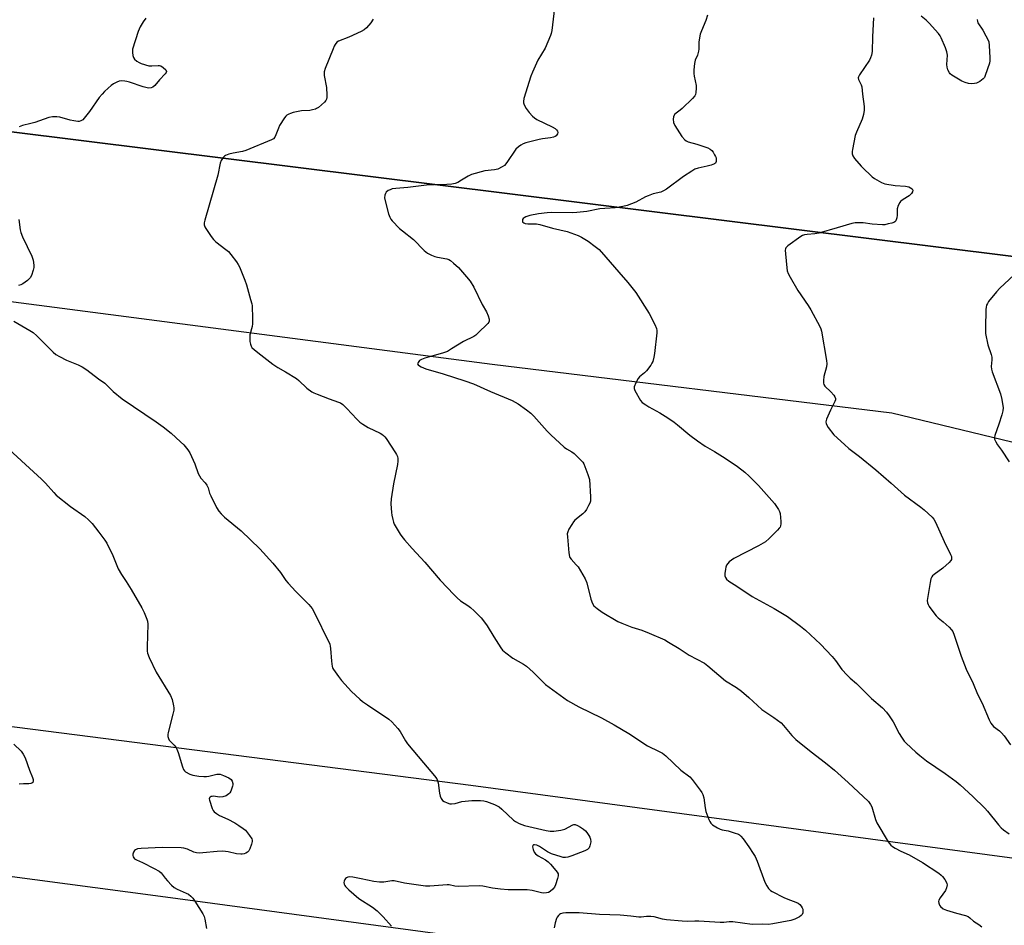
# Model space of a CAD drawing. Units: inches. Extents: x 1207767 to 1213766, y 513457 to 517458.
# Drawn here: x 1211399 to 1211796, y 515418 to 515783 of the extents above; entities that cross this region are included whole.
import ezdxf

# ---------------------------------------------------------------- set-up
doc = ezdxf.new("R2010")
doc.units = ezdxf.units.IN
doc.header["$MEASUREMENT"] = 0
for name, color, linetype in [('HYDRO-Single Line Stream', 4, 'Continuous'), ('NTRL-Farm Land', 3, 'Continuous'), ('NTRL-Trees', 3, 'Continuous'), ('TRANS-Road', 130, 'Continuous'), ('Undefined', 1, 'Continuous')]:
    doc.layers.add(name, color=color, linetype=linetype)

msp = doc.modelspace()

# ---------------------------------------------------------------- linework, layer by layer
at = {"layer": 'HYDRO-Single Line Stream'}
msp.add_lwpolyline([(1211016.21, 515705.27), (1211207.2, 515690.8), (1211393.24, 515669.74), (1211589.32, 515644.28), (1211750.31, 515624.62), (1211847.58, 515601.08), (1211892.26, 515588.87), (1211931.34, 515580.19), (1211956.29, 515572.73), (1211989.99, 515559.75), (1212012.39, 515554.57)], dxfattribs=at)
at = {"layer": 'NTRL-Farm Land'}
msp.add_lwpolyline([(1211078.1, 515777.33), (1211884.61, 515677.02), (1212000.01, 515532.45), (1212026.49, 515470.79), (1212013.08, 515441.98), (1211992.33, 515430.86), (1211949.78, 515424.91), (1211580.65, 515474.43), (1210996.46, 515549.13)], dxfattribs=at)
at = {"layer": 'NTRL-Trees'}
msp.add_lwpolyline([(1211370.87, 516327.22), (1211411.93, 516313.53), (1211473.52, 516245.1), (1211805.41, 515837.94), (1211890.95, 515714.76), (1211901.21, 515680.55), (1211892.91, 515681.47), (1211884.61, 515677.02), (1211078.1, 515777.33)], dxfattribs=at)
at = {"layer": 'TRANS-Road'}
msp.add_lwpolyline([(1211237.78, 515458.78), (1211455.63, 515429.9), (1211662.11, 515402.07), (1211819.5, 515380.71), (1211956.83, 515362.86), (1212037.95, 515351.57), (1212034.5, 515328.35), (1212002.39, 515332.78), (1211804.17, 515359.61), (1211519.44, 515397.69), (1211218.2, 515438.79)], dxfattribs=at)
at = {"layer": 'Undefined'}
for points, elevation in [([(1211614.44, 515787.88), (1211613.28, 515778.72), (1211613.07, 515777.55), (1211612.83, 515776.7), (1211610.65, 515771.55), (1211607.68, 515766.74), (1211605.49, 515761.95), (1211604.89, 515760.29), (1211602.08, 515751.25), (1211601.85, 515750.04), (1211601.89, 515749.56), (1211602.14, 515748.79), (1211602.91, 515747.31), (1211604.18, 515745.66), (1211605.49, 515744.2), (1211606.32, 515743.48), (1211607.25, 515742.86), (1211613.46, 515739.85), (1211614.7, 515739.16), (1211615.24, 515738.71), (1211615.6, 515738.19), (1211615.7, 515737.57), (1211615.59, 515737.08), (1211615.38, 515736.61), (1211615.06, 515736.21), (1211614.67, 515735.94), (1211613.98, 515735.66), (1211612.81, 515735.45), (1211609.5, 515735.1), (1211608.19, 515734.84), (1211602.85, 515733.38), (1211601.79, 515733), (1211600.79, 515732.53), (1211599.87, 515731.87), (1211598.87, 515730.83), (1211595.18, 515725.48), (1211594.26, 515724.35), (1211593.36, 515723.7), (1211591.54, 515722.89), (1211590.16, 515722.53), (1211586.36, 515722.16), (1211580.97, 515720.65), (1211579.64, 515720.06), (1211576.94, 515718.34), (1211575.48, 515717.51), (1211574.43, 515717.1), (1211573.06, 515716.75), (1211571, 515716.59), (1211565.84, 515716.52), (1211562.87, 515716.33), (1211555.23, 515715.44), (1211550.47, 515715.07), (1211549, 515714.85), (1211548.19, 515714.56), (1211547.43, 515714.19), (1211546.57, 515713.53), (1211546.28, 515713.08), (1211546, 515712.32), (1211545.88, 515711.21), (1211546.24, 515709.47), (1211547.51, 515704.82), (1211547.99, 515703.43), (1211548.43, 515702.69), (1211548.97, 515702.03), (1211551.96, 515698.88), (1211553.08, 515697.92), (1211557.52, 515694.49), (1211561.9, 515690.06), (1211562.56, 515689.47), (1211563.26, 515688.98), (1211564.79, 515688.19), (1211566.11, 515687.64), (1211567.25, 515687.37), (1211571, 515686.7), (1211571.75, 515686.45), (1211572.42, 515686.05), (1211573.75, 515684.95), (1211575.66, 515683.17), (1211578.97, 515679.47), (1211580.38, 515677.66), (1211581.85, 515675.27), (1211585.24, 515668.29), (1211586.99, 515665.3), (1211587.67, 515663.69), (1211588.1, 515662.34), (1211588.12, 515661.58), (1211587.92, 515661.12), (1211587.59, 515660.68), (1211583.53, 515656.71), (1211582.65, 515655.92), (1211581.94, 515655.4), (1211577.71, 515653.34), (1211572.93, 515650.36), (1211571.22, 515649.41), (1211569.26, 515648.72), (1211564.97, 515647.41), (1211562.18, 515646.66), (1211560.77, 515646.15), (1211560.06, 515645.69), (1211559.4, 515644.92), (1211559.25, 515644.34), (1211559.44, 515644), (1211560.01, 515643.55), (1211560.72, 515643.14), (1211562.55, 515642.33), (1211569.53, 515640.31), (1211578.28, 515637.55), (1211581.8, 515636.32), (1211588.63, 515633.21), (1211597.27, 515629.57), (1211599.73, 515628.31), (1211603.1, 515625.91), (1211604.92, 515624.48), (1211606.03, 515623.36), (1211611.45, 515617.24), (1211612.88, 515615.78), (1211618.28, 515610.82), (1211619.22, 515610.15), (1211621.42, 515608.91), (1211622.31, 515608.24), (1211625.2, 515605.46), (1211625.76, 515604.81), (1211626.2, 515604.09), (1211627.89, 515599.76), (1211628.45, 515597.81), (1211628.95, 515590.8), (1211628.96, 515589.93), (1211628.88, 515589.09), (1211628.6, 515588.28), (1211628.09, 515587.24), (1211627.24, 515585.7), (1211626.58, 515584.75), (1211625.76, 515583.94), (1211622.63, 515581.32), (1211622.07, 515580.66), (1211621.42, 515579.7), (1211620.2, 515577.72), (1211619.72, 515576.69), (1211619.56, 515575.87), (1211619.58, 515574.71), (1211620.14, 515568.23), (1211620.41, 515566.81), (1211620.63, 515566.33), (1211621.07, 515565.66), (1211623.16, 515563.43), (1211623.87, 515562.53), (1211626.78, 515557.71), (1211627.39, 515556.08), (1211628.99, 515549.61), (1211629.69, 515547.85), (1211630.27, 515546.92), (1211631.52, 515545.73), (1211633.54, 515544.31), (1211639.95, 515540.62), (1211641.53, 515539.92), (1211645.53, 515538.33), (1211649.55, 515537.02), (1211652.48, 515535.89), (1211658.82, 515533.1), (1211660.37, 515532.26), (1211664.6, 515529.73), (1211668.69, 515527.03), (1211674.8, 515523.71), (1211676.22, 515522.64), (1211683.27, 515516.7), (1211687.72, 515514), (1211689.79, 515512.47), (1211692.73, 515509.91), (1211697.91, 515505.08), (1211702.72, 515501.88), (1211705.69, 515499.69), (1211706.71, 515498.68), (1211710.08, 515494.64), (1211711.66, 515493), (1211717.87, 515488.08), (1211723.64, 515483.64), (1211727.25, 515480.65), (1211732.67, 515475.74), (1211740.91, 515468.04), (1211741.78, 515466.86), (1211742.31, 515465.82), (1211743.76, 515460.81), (1211744.31, 515459.46), (1211748.88, 515451.8), (1211749.37, 515451.06), (1211749.93, 515450.4), (1211750.61, 515449.87), (1211751.62, 515449.28), (1211753.98, 515448.05), (1211757.25, 515446.51), (1211762.68, 515443.44), (1211769.25, 515439.09), (1211770.18, 515438.39), (1211770.78, 515437.78), (1211771.65, 515436.64), (1211772.25, 515435.69), (1211772.54, 515434.94), (1211772.58, 515434.39), (1211772.4, 515433.25), (1211771.97, 515432.16), (1211769.84, 515429.25), (1211769.28, 515428.25), (1211769.18, 515427.75), (1211769.27, 515427.02), (1211769.53, 515426.3), (1211769.96, 515425.66), (1211771.07, 515424.8), (1211772.37, 515424.18), (1211776.35, 515423.01), (1211780.03, 515422.04), (1211781.09, 515421.64), (1211781.77, 515421.17), (1211783.21, 515419.84), (1211785.41, 515418.42), (1211786.53, 515417.57)], 332), ([(1211676.04, 515784.94), (1211675.39, 515782.75), (1211673.64, 515778.62), (1211673.15, 515777.22), (1211672.61, 515774.09), (1211672.58, 515771.16), (1211672.47, 515770.32), (1211671.99, 515768.72), (1211671.08, 515766.71), (1211670.77, 515765.35), (1211670.54, 515762.81), (1211670.53, 515761.4), (1211670.7, 515760.27), (1211671.47, 515756.59), (1211671.52, 515755.44), (1211671.37, 515753.74), (1211671.18, 515752.94), (1211670.95, 515752.44), (1211670.05, 515751.36), (1211665.88, 515747.3), (1211664.99, 515746.56), (1211663.36, 515745.42), (1211662.78, 515744.85), (1211662.33, 515743.98), (1211662.15, 515743), (1211662.31, 515741.69), (1211662.84, 515740.44), (1211665.76, 515736.05), (1211666.85, 515734.69), (1211667.5, 515734.18), (1211668.25, 515733.83), (1211671.8, 515732.88), (1211674.57, 515732), (1211676.19, 515731.39), (1211677.15, 515730.83), (1211677.76, 515730.3), (1211678.31, 515729.64), (1211678.92, 515728.66), (1211679.3, 515727.89), (1211679.48, 515727.34), (1211679.59, 515726.5), (1211679.57, 515725.96), (1211679.42, 515725.48), (1211679.22, 515725.21), (1211678.83, 515724.92), (1211677.56, 515724.42), (1211675.91, 515723.99), (1211672.27, 515723.23), (1211670.94, 515722.78), (1211669.7, 515722.07), (1211666.35, 515719.85), (1211659.51, 515714.83), (1211658.29, 515714.04), (1211657.24, 515713.62), (1211654.2, 515712.83), (1211652.12, 515712.13), (1211651.08, 515711.63), (1211647.22, 515709.47), (1211643.66, 515708.15), (1211641.96, 515707.74), (1211638.79, 515707.21), (1211632.69, 515706.79), (1211627.46, 515705.8), (1211623.45, 515705.3), (1211621.73, 515705.23), (1211613.24, 515705.42), (1211611.49, 515705.27), (1211608, 515704.83), (1211604.5, 515704.16), (1211602.82, 515703.66), (1211602.15, 515703.28), (1211601.79, 515702.96), (1211601.54, 515702.59), (1211601.44, 515701.97), (1211601.55, 515701.59), (1211601.68, 515701.43), (1211602.08, 515701.17), (1211602.57, 515700.99), (1211603.62, 515700.85), (1211607.09, 515700.81), (1211608.48, 515700.58), (1211613.59, 515698.99), (1211619.54, 515697.74), (1211623.96, 515696.12), (1211625.26, 515695.46), (1211628, 515693.75), (1211630.83, 515691.72), (1211632.36, 515690.39), (1211635.14, 515687.4), (1211640.26, 515681.31), (1211643.9, 515677.18), (1211647.19, 515673.11), (1211652.59, 515664.69), (1211654.86, 515660.24), (1211655.51, 515658.64), (1211655.63, 515657.81), (1211655.6, 515656.94), (1211654.69, 515648.5), (1211654.46, 515647.06), (1211653.98, 515645.39), (1211653.63, 515644.61), (1211653.19, 515643.89), (1211651.51, 515641.6), (1211650.71, 515640.79), (1211648.7, 515639.15), (1211648.13, 515638.51), (1211647.14, 515636.75), (1211646.51, 515635.18), (1211646.48, 515634.4), (1211646.74, 515633.65), (1211649.06, 515629.67), (1211649.78, 515628.82), (1211651.13, 515627.82), (1211652.35, 515627.08), (1211656.89, 515624.6), (1211660.09, 515622.64), (1211662.62, 515620.93), (1211663.97, 515619.85), (1211668.88, 515615.59), (1211671.95, 515613.31), (1211675.13, 515611.22), (1211678.86, 515609.07), (1211683.22, 515606.34), (1211688.08, 515602.99), (1211691.14, 515600.73), (1211692.88, 515599.15), (1211696.59, 515595.34), (1211703, 515588.13), (1211703.89, 515586.95), (1211704.67, 515585.69), (1211705.06, 515584.91), (1211705.3, 515584.07), (1211705.55, 515580.83), (1211705.56, 515579.95), (1211705.47, 515579.12), (1211705.28, 515578.61), (1211704.98, 515578.15), (1211704.21, 515577.3), (1211700.9, 515573.97), (1211699.36, 515572.65), (1211696.61, 515571.05), (1211686.61, 515565.98), (1211685.66, 515565.33), (1211684.8, 515564.57), (1211684.2, 515563.95), (1211683.73, 515563.26), (1211683.45, 515562.46), (1211683.29, 515561.61), (1211683.08, 515559.85), (1211683.07, 515559), (1211683.26, 515558.25), (1211683.67, 515557.63), (1211684.64, 515556.74), (1211687.89, 515554.82), (1211694.04, 515550.62), (1211702.92, 515545.8), (1211708.26, 515542.63), (1211713.51, 515538.69), (1211715.59, 515537.01), (1211721.57, 515531.36), (1211726.33, 515526.41), (1211727.62, 515524.87), (1211730.22, 515521.23), (1211732.35, 515518.96), (1211733.57, 515517.77), (1211736.09, 515515.62), (1211742.1, 515509.57), (1211746.54, 515505.72), (1211748.2, 515504), (1211749.3, 515502.6), (1211750.92, 515500.13), (1211753.34, 515495.41), (1211754.18, 515493.94), (1211755.27, 515492.34), (1211756.05, 515491.48), (1211759.97, 515487.86), (1211761.55, 515486.55), (1211764.34, 515484.46), (1211771.82, 515479.28), (1211776.23, 515476.02), (1211777.8, 515474.74), (1211782.91, 515470.03), (1211787.78, 515465.35), (1211788.91, 515464.07), (1211793.28, 515458.67), (1211794.44, 515457.4), (1211795.27, 515456.62), (1211797.55, 515454.98)], 330), ([(1211449.68, 515783.66), (1211448.69, 515782.23), (1211447.48, 515780.24), (1211446.68, 515778.33), (1211444.39, 515771.2), (1211444.3, 515770.62), (1211444.33, 515769.78), (1211444.51, 515768.65), (1211444.75, 515767.85), (1211445.14, 515767.16), (1211446.14, 515766.31), (1211447.08, 515765.76), (1211447.89, 515765.43), (1211450.98, 515764.5), (1211452.1, 515764.4), (1211454.67, 515764.59), (1211455.23, 515764.55), (1211455.76, 515764.4), (1211456.73, 515763.79), (1211457.76, 515762.83), (1211458.05, 515762.22), (1211457.94, 515761.81), (1211457.5, 515761.19), (1211455.25, 515758.86), (1211453.33, 515756.6), (1211452.51, 515755.9), (1211451.83, 515755.57), (1211450.8, 515755.53), (1211448.61, 515755.96), (1211443.11, 515757.86), (1211442.02, 515758.16), (1211441.2, 515758.29), (1211439.83, 515758.36), (1211439.02, 515758.25), (1211437.97, 515757.88), (1211436.7, 515757.25), (1211435.79, 515756.6), (1211434.5, 515755.48), (1211433.04, 515754.13), (1211432.06, 515753.08), (1211430.96, 515751.72), (1211427.02, 515746.12), (1211425.42, 515744), (1211424.3, 515742.76), (1211423.46, 515742.24), (1211422.92, 515742.09), (1211422.37, 515742.05), (1211420.66, 515742.24), (1211419.23, 515742.56), (1211415.01, 515743.72), (1211413.88, 515743.93), (1211412.1, 515743.92), (1211410.64, 515743.68), (1211405.05, 515741.64), (1211403.4, 515741.18), (1211400.02, 515740.42), (1211398.7, 515739.94)], 336), ([(1211541.35, 515783.23), (1211540.34, 515781.77), (1211538.62, 515779.73), (1211537.74, 515778.98), (1211536.44, 515778.28), (1211531.55, 515776.07), (1211527.39, 515774.42), (1211526.69, 515773.94), (1211526, 515773.11), (1211525.59, 515772.37), (1211525.14, 515771.32), (1211522, 515763.4), (1211521.57, 515762.01), (1211521.52, 515761.44), (1211521.59, 515760.59), (1211522.53, 515755.7), (1211522.68, 515752.58), (1211522.65, 515751.75), (1211522.47, 515750.98), (1211522.2, 515750.52), (1211521.65, 515749.87), (1211519.26, 515747.7), (1211518.55, 515747.22), (1211518.04, 515747), (1211516.94, 515746.69), (1211515.81, 515746.47), (1211512.4, 515746.3), (1211510.49, 515745.97), (1211509.14, 515745.64), (1211508.07, 515745.29), (1211507.3, 515744.97), (1211506.57, 515744.53), (1211506.14, 515744.15), (1211505.58, 515743.47), (1211503.63, 515740.44), (1211503.15, 515739.38), (1211502.14, 515736.67), (1211501.65, 515735.66), (1211501.12, 515735.06), (1211500.42, 515734.61), (1211490.02, 515730.3), (1211488.62, 515729.91), (1211484.88, 515729.3), (1211483.17, 515728.9), (1211481.84, 515728.4), (1211481.4, 515728.08), (1211481.02, 515727.68), (1211480.09, 515726.26), (1211479.64, 515725.22), (1211478.71, 515720.36), (1211473.5, 515702.34), (1211473.23, 515701.22), (1211473.21, 515700.41), (1211473.48, 515699.63), (1211473.91, 515698.88), (1211476.06, 515695.68), (1211476.93, 515694.49), (1211477.98, 515693.5), (1211481.89, 515690.52), (1211482.98, 515689.59), (1211483.94, 515688.48), (1211486.26, 515685.43), (1211486.93, 515684.46), (1211487.47, 515683.44), (1211489.66, 515678.11), (1211490.3, 515676.18), (1211491.95, 515670.25), (1211492.38, 515668.56), (1211492.53, 515667.69), (1211492.71, 515662.6), (1211492.7, 515660.51), (1211492.52, 515659.37), (1211491.67, 515656.02), (1211491.57, 515654.88), (1211491.68, 515653.41), (1211491.86, 515652.27), (1211492.14, 515651.48), (1211492.45, 515651.03), (1211493.49, 515650.04), (1211496, 515647.99), (1211500.94, 515644.26), (1211502.93, 515642.94), (1211506.03, 515641.17), (1211510.46, 515638.45), (1211511.37, 515637.7), (1211514.62, 515634.62), (1211516.63, 515633.16), (1211517.36, 515632.75), (1211518.7, 515632.18), (1211523.62, 515630.32), (1211527.35, 515629), (1211528.12, 515628.61), (1211529.09, 515628), (1211530.76, 515626.44), (1211534.68, 515622.04), (1211535.94, 515620.83), (1211537.11, 515620.05), (1211539.31, 515618.75), (1211544.1, 515616.45), (1211544.86, 515616.02), (1211545.5, 515615.53), (1211546.05, 515614.98), (1211546.57, 515614.29), (1211550.37, 515608.52), (1211550.79, 515607.8), (1211551.1, 515607.05), (1211551.25, 515606.27), (1211551.3, 515605.2), (1211551.09, 515603.77), (1211549.46, 515596.08), (1211548.63, 515590.05), (1211548.46, 515588.03), (1211548.71, 515584.51), (1211548.86, 515583.35), (1211549.21, 515581.69), (1211549.51, 515580.6), (1211549.84, 515579.81), (1211552.14, 515575.79), (1211552.81, 515574.85), (1211553.95, 515573.51), (1211557.05, 515570.01), (1211562.17, 515564.5), (1211568.31, 515557.21), (1211571.34, 515554.08), (1211573.65, 515551.55), (1211575.17, 515550.1), (1211576.53, 515548.94), (1211579.51, 515547), (1211580.52, 515546.26), (1211581.99, 515544.88), (1211584.81, 515542), (1211586.25, 515540.24), (1211587.25, 515538.86), (1211589.93, 515534.41), (1211592.76, 515529.92), (1211593.49, 515529.01), (1211594.79, 515527.86), (1211597.55, 515525.73), (1211601.84, 515523.31), (1211603.05, 515522.52), (1211605.73, 515520.15), (1211609.72, 515516.18), (1211610.81, 515515.19), (1211619.69, 515508.77), (1211624.19, 515506.16), (1211633.27, 515501.71), (1211638.5, 515498.96), (1211644.32, 515495.47), (1211651.92, 515490.45), (1211656.58, 515488.2), (1211657.85, 515487.5), (1211659.24, 515486.4), (1211665.36, 515480.59), (1211668.92, 515477.94), (1211669.88, 515476.85), (1211673.08, 515472.61), (1211673.76, 515471.65), (1211674.17, 515470.89), (1211674.53, 515469.51), (1211675.12, 515465.44), (1211675.41, 515464.01), (1211676.6, 515460.74), (1211676.96, 515459.95), (1211677.4, 515459.25), (1211678.04, 515458.66), (1211678.77, 515458.16), (1211680.05, 515457.38), (1211681.1, 515456.84), (1211681.89, 515456.6), (1211684.31, 515456.17), (1211686.84, 515455.41), (1211688.48, 515454.81), (1211688.98, 515454.54), (1211689.54, 515454.09), (1211690.48, 515452.95), (1211692.72, 515449.78), (1211694.51, 515447.08), (1211695.24, 515445.82), (1211696.05, 515443.99), (1211699.2, 515435.58), (1211699.91, 515434.05), (1211700.66, 515432.91), (1211701.37, 515432.21), (1211702.05, 515431.73), (1211706.78, 515429.32), (1211708.38, 515428.6), (1211711.61, 515427.46), (1211712.64, 515427), (1211713.29, 515426.49), (1211713.83, 515425.84), (1211714.24, 515425.11), (1211714.4, 515424.57), (1211714.49, 515423.73), (1211714.46, 515423.18), (1211714.17, 515422.47), (1211713.8, 515422.08), (1211713.1, 515421.57), (1211711.3, 515420.54), (1211709.66, 515420.07), (1211702.32, 515418.66), (1211700.62, 515418.46), (1211698.11, 515418.53), (1211694.07, 515418.44), (1211686.25, 515419.58), (1211684.83, 515419.54), (1211682.58, 515419.3), (1211681.18, 515419.27), (1211672.56, 515419.85), (1211670.97, 515419.84), (1211667.86, 515419.68), (1211665.89, 515419.75), (1211659.5, 515420.28), (1211657.85, 515420.61), (1211654.53, 515421.5), (1211653.16, 515421.68), (1211651.53, 515421.67), (1211649.34, 515421.43), (1211648.39, 515421.42), (1211645.1, 515421.83), (1211640.83, 515422.19), (1211632.54, 515422.48), (1211624.39, 515423.11), (1211618.91, 515423.1), (1211617.78, 515422.99), (1211616.82, 515422.71), (1211616.38, 515422.44), (1211615.98, 515422.06), (1211615.48, 515421.39), (1211615.21, 515420.87), (1211614.64, 515419.17), (1211614.22, 515417.16)], 334), ([(1211398.48, 515702.54), (1211399.12, 515698.32), (1211399.36, 515697.24), (1211400.04, 515695.6), (1211403.76, 515687.83), (1211404.27, 515686.12), (1211404.64, 515684.08), (1211404.63, 515683.23), (1211404.36, 515682.15), (1211403.59, 515680.01), (1211403.1, 515679.02), (1211402.75, 515678.58), (1211402.09, 515678), (1211400.1, 515676.68), (1211399.31, 515676.27), (1211398.47, 515675.98)], 336), ([(1211801.52, 515682.01), (1211793.83, 515674.87), (1211792.45, 515673.33), (1211789.26, 515669.46), (1211788.82, 515668.72), (1211788.51, 515667.97), (1211788.28, 515667.18), (1211788.15, 515666.33), (1211788.01, 515658.91), (1211788.12, 515656.55), (1211789, 515651.98), (1211790.32, 515648.2), (1211790.62, 515647.12), (1211790.65, 515645.98), (1211790.35, 515643.35), (1211790.42, 515642.22), (1211790.75, 515641.13), (1211794.07, 515632.27), (1211794.58, 515630.02), (1211795.14, 515626.61), (1211795.07, 515625.47), (1211794.62, 515623.78), (1211793.46, 515620.13), (1211791.79, 515615.53), (1211791.63, 515614.73), (1211791.74, 515613.97), (1211792.17, 515613), (1211792.86, 515611.8), (1211794.53, 515609.56), (1211797.62, 515604.89)], 326), ([(1211396.5, 515661.61), (1211402.94, 515657.86), (1211404.31, 515656.99), (1211405.82, 515655.68), (1211412.33, 515649.02), (1211413.42, 515648.12), (1211414.93, 515647.29), (1211417.77, 515645.92), (1211422.51, 515644.03), (1211424.02, 515643.17), (1211425.97, 515641.9), (1211430.65, 515638.32), (1211433.23, 515636.58), (1211436.54, 515633.26), (1211440.13, 515630.23), (1211453.85, 515621.05), (1211456.74, 515618.99), (1211459.9, 515616.44), (1211463.75, 515612.91), (1211464.98, 515611.68), (1211466.68, 515609.7), (1211467.44, 515608.49), (1211469.51, 515604.06), (1211470.83, 515600.25), (1211471.28, 515599.2), (1211471.91, 515598.31), (1211473.62, 515596.49), (1211474.34, 515595.45), (1211474.77, 515594.48), (1211475.44, 515592.27), (1211475.87, 515591.2), (1211478.21, 515586.51), (1211479.12, 515585.05), (1211480.05, 515583.99), (1211481.46, 515582.59), (1211488.1, 515577.08), (1211495.7, 515569.86), (1211500.85, 515564.04), (1211503.93, 515560.24), (1211506.18, 515557.13), (1211507.1, 515556.01), (1211510.14, 515552.69), (1211515.46, 515547.37), (1211516.72, 515545.84), (1211517.29, 515544.8), (1211523.8, 515531.42), (1211524.05, 515530.59), (1211524.17, 515529.74), (1211524.47, 515524.53), (1211524.74, 515522.48), (1211524.93, 515521.94), (1211525.34, 515521.19), (1211527.29, 515518.34), (1211528.6, 515516.74), (1211532.54, 515512.4), (1211535.95, 515509.24), (1211537.07, 515508.31), (1211538.98, 515506.97), (1211547.6, 515501.24), (1211548.9, 515500.06), (1211551.28, 515497.46), (1211552.15, 515496.29), (1211554.3, 515492.47), (1211555.11, 515491.26), (1211561.65, 515483.63), (1211566.03, 515478.34), (1211566.92, 515477.15), (1211567.29, 515476.38), (1211567.5, 515475.53), (1211568.06, 515471.39), (1211568.3, 515470.22), (1211568.7, 515469.26), (1211569.31, 515468.47), (1211569.96, 515468.01), (1211571.18, 515467.43), (1211572.17, 515467.12), (1211572.86, 515467.05), (1211574.4, 515467.24), (1211577.1, 515468.01), (1211581.07, 515468.44), (1211582.5, 515468.47), (1211584.52, 515468.37), (1211585.95, 515468.24), (1211587.01, 515468.02), (1211590.26, 515466.76), (1211592.08, 515465.88), (1211593.22, 515464.95), (1211597.84, 515460.56), (1211598.68, 515459.95), (1211600.15, 515459.15), (1211601.17, 515458.71), (1211602.28, 515458.37), (1211610.99, 515456.35), (1211612.69, 515456.12), (1211614.11, 515456.05), (1211616.9, 515456.43), (1211618.51, 515456.89), (1211621.73, 515458.64), (1211622.23, 515458.77), (1211622.73, 515458.73), (1211623.7, 515458.36), (1211624.91, 515457.67), (1211626.05, 515456.89), (1211626.87, 515456.19), (1211627.43, 515455.56), (1211628.25, 515454.37), (1211628.68, 515453.63), (1211628.96, 515452.86), (1211628.97, 515451.79), (1211628.62, 515450.16), (1211628.3, 515449.41), (1211627.64, 515448.69), (1211626.67, 515448.17), (1211621.39, 515446.13), (1211619.8, 515445.64), (1211618.76, 515445.44), (1211617.92, 515445.48), (1211617.07, 515445.67), (1211613.12, 515446.93), (1211611.62, 515447.73), (1211608.38, 515449.86), (1211607.33, 515450.38), (1211606.3, 515450.59), (1211605.88, 515450.51), (1211605.66, 515450.31), (1211605.56, 515449.73), (1211605.8, 515448.7), (1211606.23, 515447.66), (1211606.71, 515446.99), (1211607.76, 515446.16), (1211610.82, 515444.45), (1211611.81, 515443.76), (1211612.84, 515442.71), (1211614.97, 515440.25), (1211615.48, 515439.56), (1211615.81, 515438.84), (1211615.82, 515438.06), (1211615.59, 515436.97), (1211614.85, 515434.5), (1211614.39, 515433.48), (1211613.68, 515432.67), (1211612.61, 515431.8), (1211611.91, 515431.4), (1211611.11, 515431.18), (1211609.99, 515431.09), (1211609.19, 515431.16), (1211605.38, 515432.09), (1211603.38, 515432.36), (1211595.72, 515432.46), (1211592.64, 515432.64), (1211589.42, 515433.09), (1211585.52, 515433.87), (1211584.09, 515434.03), (1211575.57, 515433.8), (1211574.22, 515433.91), (1211572, 515434.41), (1211571.16, 515434.48), (1211564.16, 515433.87), (1211562.4, 515433.85), (1211553.96, 515435.1), (1211549.83, 515436.05), (1211548.82, 515436.04), (1211545.64, 515435.53), (1211543.92, 515435.47), (1211541.64, 515435.78), (1211536.44, 515436.92), (1211533.11, 515437.55), (1211531.68, 515437.63), (1211531.12, 515437.52), (1211530.62, 515437.31), (1211530.21, 515436.99), (1211529.91, 515436.6), (1211529.59, 515435.91), (1211529.5, 515435.43), (1211529.65, 515434.67), (1211529.89, 515434.19), (1211530.24, 515433.73), (1211531.52, 515432.48), (1211535.55, 515428.91), (1211541.06, 515425.38), (1211542.92, 515424.02), (1211545.32, 515421.54), (1211548.7, 515417.8)], 336), ([(1211391.38, 515612.79), (1211407.7, 515597.91), (1211409.25, 515596.31), (1211412.61, 515592.54), (1211413.65, 515591.48), (1211419.33, 515586.88), (1211425.1, 515582.8), (1211426.63, 515581.48), (1211428.07, 515580.07), (1211430.81, 515576.59), (1211433.19, 515573.35), (1211433.97, 515572.15), (1211436.44, 515567.2), (1211437.99, 515563.12), (1211438.62, 515561.8), (1211439.94, 515559.49), (1211441.84, 515556.65), (1211443.83, 515553.42), (1211448.1, 515546.01), (1211449.01, 515544.18), (1211450.16, 515541.5), (1211450.4, 515540.67), (1211450.49, 515539.51), (1211450.26, 515530.35), (1211450.29, 515528.6), (1211450.4, 515527.74), (1211451.02, 515526.09), (1211453.88, 515520.19), (1211459.6, 515510.69), (1211460.36, 515509.09), (1211460.87, 515506.56), (1211460.97, 515505.71), (1211460.95, 515504.86), (1211460.6, 515503.15), (1211458.67, 515495.79), (1211458.56, 515495.03), (1211458.59, 515494.22), (1211458.8, 515493.41), (1211459.16, 515492.67), (1211461.11, 515490.7), (1211461.77, 515489.85), (1211462.19, 515489.13), (1211462.7, 515487.74), (1211464.45, 515481.99), (1211464.89, 515480.91), (1211465.29, 515480.35), (1211465.72, 515479.98), (1211467.51, 515479), (1211468.59, 515478.63), (1211471.09, 515478.26), (1211473.08, 515478.04), (1211474.12, 515478.05), (1211475.17, 515478.21), (1211478.29, 515478.97), (1211479.13, 515479.07), (1211479.68, 515479.02), (1211481.05, 515478.54), (1211483.19, 515477.51), (1211484.1, 515476.85), (1211484.51, 515476.22), (1211484.8, 515475.26), (1211484.81, 515474.73), (1211484.69, 515474.17), (1211483.95, 515472.21), (1211483.52, 515471.46), (1211483.16, 515471.05), (1211482.03, 515470.33), (1211480.76, 515469.87), (1211479.36, 515469.82), (1211477.04, 515470.11), (1211476.5, 515470.1), (1211476.03, 515469.98), (1211475.64, 515469.78), (1211475.38, 515469.48), (1211475.3, 515469.05), (1211475.36, 515468.55), (1211476.41, 515465.19), (1211476.79, 515464.42), (1211477.31, 515463.81), (1211478.2, 515463.15), (1211479.4, 515462.43), (1211482.77, 515460.94), (1211485.52, 515459.42), (1211487.24, 515458.36), (1211488.92, 515457.2), (1211489.82, 515456.47), (1211491.53, 515454.38), (1211492.46, 515452.91), (1211492.62, 515452.4), (1211492.61, 515451.89), (1211492.33, 515450.82), (1211491.6, 515448.94), (1211491.22, 515448.2), (1211490.7, 515447.61), (1211490.03, 515447.23), (1211489.29, 515446.95), (1211488.51, 515446.78), (1211487.94, 515446.74), (1211486.3, 515446.93), (1211482.96, 515447.74), (1211480.81, 515447.94), (1211478.48, 515447.84), (1211472.72, 515447.28), (1211471.3, 515447.23), (1211470.14, 515447.36), (1211469.01, 515447.62), (1211466.46, 515448.82), (1211464.98, 515449.26), (1211463.91, 515449.34), (1211456.34, 515449.52), (1211447.8, 515449.07), (1211446.33, 515448.89), (1211445.54, 515448.58), (1211445.12, 515448.23), (1211444.72, 515447.54), (1211444.51, 515446.74), (1211444.48, 515446.2), (1211444.59, 515445.71), (1211444.84, 515445.28), (1211445.2, 515444.91), (1211445.91, 515444.48), (1211448.33, 515443.42), (1211453.05, 515441.07), (1211455.09, 515439.97), (1211455.96, 515439.22), (1211457.56, 515437.11), (1211458.51, 515436.01), (1211460.12, 515434.35), (1211461.18, 515433.38), (1211462.36, 515432.68), (1211465.93, 515431.12), (1211466.93, 515430.62), (1211467.89, 515429.93), (1211468.72, 515429.11), (1211469.53, 515427.92), (1211472.71, 515422.72), (1211473.18, 515421.67), (1211473.47, 515420.54), (1211474.18, 515416.78)], 338), ([(1211396.47, 515491.15), (1211399.49, 515488.29), (1211400.3, 515487.16), (1211401.04, 515485.64), (1211402.84, 515480.61), (1211404.03, 515477.65), (1211404.27, 515476.88), (1211404.33, 515476.39), (1211404.13, 515475.7), (1211403.8, 515475.4), (1211403.37, 515475.21), (1211402.54, 515475.13), (1211400.45, 515475.19), (1211398.65, 515475.06)], 340)]:
    msp.add_lwpolyline(points, dxfattribs=dict(at, elevation=elevation))
for points in [[(1211742.99, 515783.79, 328), (1211742.53, 515776.12, 328), (1211742.33, 515770.2, 328), (1211742.13, 515768.77, 328), (1211741.77, 515767.71, 328), (1211741.28, 515766.69, 328), (1211737.33, 515760.82, 328), (1211736.92, 515760.09, 328), (1211736.76, 515759.61, 328), (1211736.83, 515758.9, 328), (1211738.03, 515756.78, 328), (1211738.29, 515755.94, 328), (1211738.53, 515753.03, 328), (1211739.18, 515748.08, 328), (1211739.21, 515746.64, 328), (1211738.89, 515744.92, 328), (1211738.35, 515742.95, 328), (1211736.1, 515737.73, 328), (1211735.6, 515736.33, 328), (1211734.45, 515730.76, 328), (1211734.34, 515729.89, 328), (1211734.39, 515729.03, 328), (1211734.66, 515728.2, 328), (1211735.22, 515727.17, 328), (1211737.9, 515724.04, 328), (1211739.14, 515722.76, 328), (1211741.53, 515720.51, 328), (1211742.43, 515719.73, 328), (1211743.39, 515719.05, 328), (1211746.2, 515717.42, 328), (1211747.55, 515716.9, 328), (1211751.6, 515716.24, 328), (1211755.77, 515715.94, 328), (1211757.18, 515715.66, 328), (1211757.9, 515715.34, 328), (1211758.48, 515714.91, 328), (1211758.75, 515714.34, 328), (1211758.69, 515713.69, 328), (1211758.29, 515713.06, 328), (1211757.3, 515712.12, 328), (1211756.62, 515711.63, 328), (1211754.46, 515710.36, 328), (1211753.84, 515709.85, 328), (1211753.52, 515709.42, 328), (1211752.92, 515708.2, 328), (1211752.53, 515706.88, 328), (1211752.53, 515704.26, 328), (1211752.38, 515703.18, 328), (1211751.88, 515702.02, 328), (1211751.57, 515701.66, 328), (1211751.12, 515701.37, 328), (1211750.33, 515701.09, 328), (1211748.9, 515700.74, 328), (1211747.45, 515700.46, 328), (1211746.59, 515700.38, 328), (1211742.34, 515700.67, 328), (1211738.82, 515701.19, 328), (1211737.04, 515701.24, 328), (1211735.57, 515701.16, 328), (1211734.26, 515700.88, 328), (1211728.23, 515699.18, 328), (1211720.9, 515696.98, 328), (1211719.26, 515696.73, 328), (1211716.2, 515696.56, 328), (1211715.12, 515696.41, 328), (1211714.35, 515696.11, 328), (1211713.62, 515695.66, 328), (1211708.4, 515691.91, 328), (1211707.64, 515691.15, 328), (1211707.42, 515690.68, 328), (1211707.35, 515690.14, 328), (1211707.41, 515688.68, 328), (1211707.97, 515683, 328), (1211708.21, 515681.86, 328), (1211708.61, 515680.82, 328), (1211709.38, 515679.29, 328), (1211712.41, 515673.98, 328), (1211716.56, 515667.85, 328), (1211717.62, 515666.18, 328), (1211721.28, 515659.49, 328), (1211721.75, 515658.43, 328), (1211721.99, 515657.6, 328), (1211723.98, 515645.79, 328), (1211724.14, 515644.36, 328), (1211723.99, 515643.22, 328), (1211722.93, 515639.29, 328), (1211722.72, 515637.62, 328), (1211722.75, 515636.56, 328), (1211722.92, 515636.08, 328), (1211723.38, 515635.44, 328), (1211725.79, 515633.05, 328), (1211726.91, 515631.76, 328), (1211727.38, 515631.09, 328), (1211727.63, 515630.4, 328), (1211727.59, 515629.91, 328), (1211727.32, 515629.14, 328), (1211725.61, 515625.77, 328), (1211723.97, 515622.05, 328), (1211723.71, 515621.01, 328), (1211723.84, 515620.25, 328), (1211724.71, 515618.79, 328), (1211726.98, 515615.71, 328), (1211731.2, 515611.81, 328), (1211732.98, 515610.28, 328), (1211737.29, 515607.03, 328), (1211743.92, 515601.73, 328), (1211750.12, 515596.3, 328), (1211755.38, 515591.5, 328), (1211762.01, 515586.64, 328), (1211763.34, 515585.58, 328), (1211766.54, 515582.65, 328), (1211767.24, 515581.76, 328), (1211767.98, 515580.55, 328), (1211771.45, 515572.75, 328), (1211774.01, 515567.51, 328), (1211774.32, 515566.72, 328), (1211774.42, 515565.98, 328), (1211774.34, 515565.55, 328), (1211774.13, 515565.12, 328), (1211773.42, 515564.3, 328), (1211770.82, 515562.07, 328), (1211767.38, 515559.53, 328), (1211766.77, 515558.96, 328), (1211766.44, 515558.51, 328), (1211766.1, 515557.73, 328), (1211765.79, 515556.29, 328), (1211764.68, 515549.84, 328), (1211764.58, 515548.97, 328), (1211764.63, 515548.14, 328), (1211764.93, 515547.37, 328), (1211765.38, 515546.64, 328), (1211767.22, 515544, 328), (1211768.12, 515542.85, 328), (1211768.96, 515542.07, 328), (1211771.01, 515540.45, 328), (1211773.4, 515538.29, 328), (1211774.4, 515537.25, 328), (1211774.93, 515536.46, 328), (1211775.49, 515535.11, 328), (1211778.32, 515526.65, 328), (1211780.27, 515521.41, 328), (1211783.09, 515515.6, 328), (1211784.89, 515511.25, 328), (1211786.69, 515507.58, 328), (1211789.52, 515500.91, 328), (1211790.17, 515499.59, 328), (1211790.69, 515498.89, 328), (1211791.31, 515498.26, 328), (1211793.69, 515496.47, 328), (1211794.53, 515495.71, 328), (1211795.58, 515494.43, 328), (1211798.12, 515490.91, 328)], [(1211784.69, 515783.13, 328), (1211784.84, 515782.35, 328), (1211785.03, 515781.84, 328), (1211786.97, 515778.9, 328), (1211788.17, 515776.5, 328), (1211789.09, 515774.86, 328), (1211789.35, 515774.17, 328), (1211789.55, 515772.72, 328), (1211789.79, 515767.63, 328), (1211789.78, 515766.45, 328), (1211789.64, 515765.59, 328), (1211787.98, 515760.58, 328), (1211787.62, 515759.81, 328), (1211787.1, 515759.16, 328), (1211785.76, 515758.12, 328), (1211785.02, 515757.69, 328), (1211784.5, 515757.5, 328), (1211783.69, 515757.32, 328), (1211782.58, 515757.22, 328), (1211781.19, 515757.35, 328), (1211779.84, 515757.73, 328), (1211778.55, 515758.34, 328), (1211774.54, 515760.67, 328), (1211773.87, 515761.18, 328), (1211773.5, 515761.58, 328), (1211772.84, 515762.81, 328), (1211772.56, 515763.89, 328), (1211772.52, 515765.03, 328), (1211772.69, 515768.77, 328), (1211772.55, 515770.17, 328), (1211771.96, 515771.78, 328), (1211770.21, 515775.76, 328), (1211769.79, 515776.51, 328), (1211769.08, 515777.45, 328), (1211765.33, 515781.62, 328), (1211764.09, 515782.87, 328), (1211762.14, 515784.53, 328)]]:
    msp.add_polyline3d(points, dxfattribs=at)

doc.saveas('drawing.dxf')
